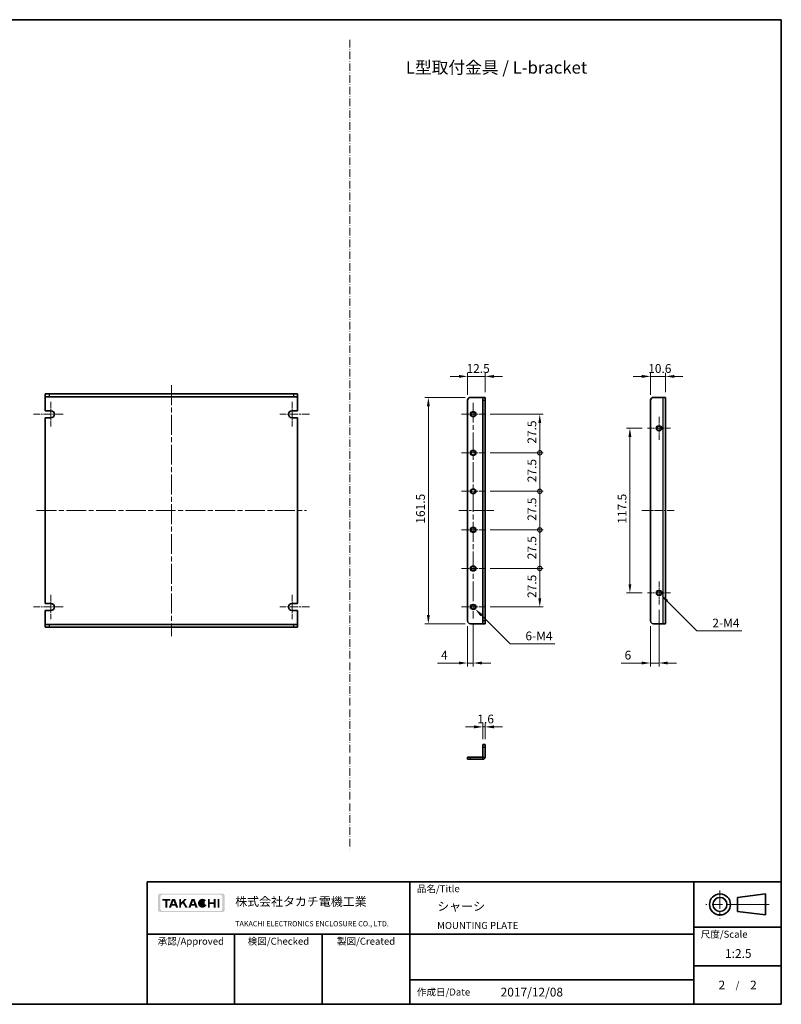
# Model space of a CAD drawing. Units: millimetres. Extents: x 0 to 1965, y 0 to 702.
# Drawn here: x 1422 to 1965, y 0 to 702 of the extents above; entities that cross this region are included whole.
import ezdxf
from ezdxf.enums import TextEntityAlignment as Align

# ---------------------------------------------------------------- set-up
doc = ezdxf.new("R2010")
doc.units = ezdxf.units.MM
doc.header["$LTSCALE"] = 2.5
doc.linetypes.add('CHAIN', pattern=[0.3543, 0.2362, -0.0295, 0.0591, -0.0295])
doc.linetypes.add('DASH_DOT', pattern=[0.37, 0.24, -0.06, 0.01, -0.06])
doc.layers.get('Defpoints').update_dxf_attribs({"lineweight": 25})
for name, color, linetype, lineweight in [('Border (ISO)', 7, 'Continuous', 35), ('Dimension (ISO)', 7, 'Continuous', 18), ('Sketch Geometry (ISO)', 7, 'Continuous', 18), ('Symbol (ISO)', 7, 'Continuous', 18), ('Title (ISO)', 7, 'Continuous', 35), ('Visible (ISO)', 7, 'Continuous', 35), ('Visible Narrow (ISO)', 7, 'Continuous', 25)]:
    doc.layers.add(name, color=color, linetype=linetype, lineweight=lineweight)
for name, color, linetype, lineweight, true_color in [('Center Mark (ISO)', 7, 'Continuous', 18, 0x80ffff), ('Centerline (ISO)', 7, 'Continuous', 18, 0x80ffff), ('Hatch (ISO)', 1, 'Continuous', 18, 0xff0000)]:
    doc.layers.add(name, color=color, linetype=linetype, lineweight=lineweight, true_color=true_color)
doc.styles.add('Note Text (TK)', font='txt')
doc.styles.add('文字スタイル67', font='arial.ttf')
doc.dimstyles.new('Default - Method 1b (TK)', dxfattribs={"dimscale": 2.5, "dimtxt": 2.5, "dimasz": 2.5, "dimexe": 1, "dimexo": 1.5, "dimgap": 1, "dimtad": 1, "dimtoh": 1, "dimrnd": 1e-08, "dimdsep": 46, "dimtxsty": 'Note Text (TK)', "dimcen": 0.09, "dimdle": 5, "dimclrd": 100, "dimclre": 100, "dimclrt": 7, "dimadec": 1, "dimazin": 1, "dimtfac": 1, "dimtmove": 0, "dimatfit": 3, "dimfxl": 0, "dimtolj": 1, "dimlwd": -1, "dimlwe": -1, "dimarcsym": 0})

# ---------------------------------------------------------------- blocks, each defined once
blk = doc.blocks.new('図面枠 tk図枠')
at = {"layer": 'Border (ISO)'}
for p, q in [((14.5, 289), (405.5, 289)), ((405.5, 289), (405.5, 8)), ((14.5, 8), (405.5, 8))]:
    blk.add_line(p, q, dxfattribs=at)
blk = doc.blocks.new('表題欄 tk表題欄')
at = {"layer": 'Hatch (ISO)'}
h = blk.add_hatch(color=256, dxfattribs=at)
edge = h.paths.add_edge_path(flags=0)
edge.add_arc((95.58, 236.3), 0.596, 270, 360)
edge.add_line((96.17, 236.3), (96.17, 239.71))
edge.add_arc((95.58, 239.71), 0.596, 0, 90)
edge.add_line((95.58, 240.31), (79.14, 240.31))
edge.add_arc((79.14, 239.71), 0.596, 90, 180)
edge.add_line((78.54, 239.71), (78.54, 236.3))
edge.add_arc((79.14, 236.3), 0.596, 180, 270)
edge.add_line((79.14, 235.7), (95.58, 235.7))
edge = h.paths.add_edge_path()
edge.add_line((77.84, 239.96), (77.84, 236.05))
edge.add_arc((78.54, 236.05), 0.702, 180, 270)
edge.add_line((78.54, 235.35), (96.17, 235.35))
edge.add_arc((96.17, 236.05), 0.702, 270, 360)
edge.add_line((96.87, 236.05), (96.87, 239.96))
edge.add_arc((96.17, 239.96), 0.702, 0, 90)
edge.add_line((96.17, 240.66), (78.54, 240.66))
edge.add_arc((78.54, 239.96), 0.702, 90, 180)
for points in [[(79.07, 239.15), (79.07, 238.66), (79.92, 238.66), (79.92, 236.66), (80.51, 236.66), (80.51, 238.66), (81.36, 238.66), (81.36, 239.15)], [(85.68, 236.66), (84.94, 237.89), (84.42, 237.32), (84.42, 236.66), (83.9, 236.66), (83.9, 239.15), (84.42, 239.15), (84.42, 238.1), (85.39, 239.15), (86.11, 239.15), (85.32, 238.3), (86.3, 236.66)], [(92.09, 239.15), (92.09, 236.66), (92.61, 236.66), (92.61, 237.66), (93.77, 237.66), (93.77, 236.66), (94.29, 236.66), (94.29, 239.15), (93.77, 239.15), (93.77, 238.15), (92.61, 238.15), (92.61, 239.15)], [(94.84, 239.15), (94.84, 236.66), (95.36, 236.66), (95.36, 239.15)]]:
    blk.add_hatch(color=256, dxfattribs=at).paths.add_polyline_path(points)
h = blk.add_hatch(color=256, dxfattribs=at)
h.paths.add_polyline_path([(82.59, 237.71), (81.95, 237.71), (82.27, 238.58)], flags=0)
h.paths.add_polyline_path([(82.78, 237.2), (81.76, 237.2), (81.57, 236.66), (80.95, 236.66), (81.86, 239.15), (82.68, 239.15), (83.59, 236.66), (82.98, 236.66)])
h = blk.add_hatch(color=256, dxfattribs=at)
h.paths.add_polyline_path([(87.53, 237.71), (88.16, 237.71), (87.85, 238.58)], flags=0)
h.paths.add_polyline_path([(87.14, 236.66), (87.34, 237.2), (88.35, 237.2), (88.55, 236.66), (89.17, 236.66), (88.25, 239.15), (87.44, 239.15), (86.52, 236.66)])
h = blk.add_hatch(color=256, dxfattribs=at)
edge = h.paths.add_edge_path()
edge.add_arc((90.52, 237.9), 1.27, 38.5505, 336.582)
edge.add_line((91.69, 237.4), (91.17, 237.62))
edge.add_ellipse((90.52, 237.9), major_axis=(0, -0.8), ratio=0.867347, start_angle=124.651, end_angle=429.4109, ccw=False)
edge.add_line((91.09, 238.36), (91.52, 238.7))
at = {"layer": 'Title (ISO)'}
for p, q in [((74.71, 244.05), (255.71, 244.05)), ((74.71, 209.05), (74.71, 244.05)), ((149.71, 244.05), (149.71, 209.05)), ((230.71, 244.05), (230.71, 209.05)), ((255.71, 244.05), (255.71, 209.05)), ((243.21, 239.55), (251.21, 240.55)), ((243.21, 239.55), (243.21, 235.55)), ((251.21, 234.55), (251.21, 240.55)), ((243.21, 235.55), (251.21, 234.55)), ((230.71, 231.05), (255.71, 231.05)), ((74.71, 229.05), (230.71, 229.05)), ((99.71, 229.05), (99.71, 209.05)), ((124.71, 229.05), (124.71, 209.05)), ((230.71, 220.05), (255.71, 220.05)), ((149.71, 216.05), (230.71, 216.05)), ((255.71, 209.05), (74.71, 209.05))]:
    blk.add_line(p, q, dxfattribs=at)
at = {"layer": 'Title (ISO)', "color": 4, "linetype": 'CHAIN', "lineweight": 18, "ltscale": 8.88956, "true_color": 0x00ffff}
blk.add_line((238.21, 241.55), (238.21, 233.55), dxfattribs=at)
at = {"layer": 'Title (ISO)', "color": 4, "linetype": 'CHAIN', "lineweight": 18, "ltscale": 20.001633, "true_color": 0x00ffff}
blk.add_line((252.21, 237.55), (234.21, 237.55), dxfattribs=at)
at = {"layer": 'Title (ISO)'}
for radius in [3, 2]:
    blk.add_circle((238.21, 237.55), radius, dxfattribs=at)
at = {"layer": 'Title (ISO)', "color": 1, "true_color": 0xff0000, "char_height": 2, "line_spacing_factor": 1.5, "style": 'Note Text (TK)'}
for s, insert, attachment_point in [('\\fＭＳ Ｐゴシック|b0|i0;\\H2.0000;品名/Title', (151.71, 242.05), 4), ('\\fＭＳ Ｐゴシック|b0|i0;\\H2.0000;承認/Approved', (87.21, 227.05), 5), ('\\fＭＳ Ｐゴシック|b0|i0;\\H2.0000;検図/Checked', (112.21, 227.05), 5), ('\\fＭＳ Ｐゴシック|b0|i0;\\H2.0000;製図/Created', (137.21, 227.05), 5), ('\\fＭＳ Ｐゴシック|b0|i0;\\H2.0000;尺度/Scale', (232.71, 229.05), 4), ('\\fＭＳ Ｐゴシック|b0|i0;\\H2.0000;作成日/Date', (151.71, 212.55), 4)]:
    blk.add_mtext(s, dxfattribs=dict(at, insert=insert, attachment_point=attachment_point))
at = {"layer": 'Title (ISO)', "color": 7, "line_spacing_factor": 1.5, "style": 'Note Text (TK)'}
for s, insert, char_height, attachment_point in [('株式会社タカチ電機工業', (99.87, 238.05), 2.5, 4), ('\\fArial|b0|i0;\\H1.4986;TAKACHI ELECTRONICS ENCLOSURE CO., LTD.', (99.87, 232.05), 1.4986, 4), ('\\fＭＳ Ｐゴシック|b0|i0;\\H2.0000;/', (243.21, 214.55), 2, 5)]:
    blk.add_mtext(s, dxfattribs=dict(at, insert=insert, char_height=char_height, attachment_point=attachment_point))
at = {"layer": 'Title (ISO)', "color": 7}
for tag, p, height, style in [('<品名>_001', (157.54, 235.78), 2.5, 'Note Text (TK)'), ('<Title>_001', (157.5, 230.55), 2, '文字スタイル67'), ('作成日_001', (175.61, 211.28), 2.5, 'Note Text (TK)'), ('<ページ_No.>_001', (237.95, 213.3), 2.5, 'Note Text (TK)'), ('<総ページ数>_001', (246.8, 213.3), 2.5, 'Note Text (TK)')]:
    blk.add_attdef(tag, p, '', height=height, dxfattribs=dict(at, style=style))
at = {"layer": 'Title (ISO)', "color": 7, "style": 'Note Text (TK)'}
for tag, p in [('<尺度>', (243.21, 223.55)), ('<承認>', (87.21, 217.05))]:
    blk.add_attdef(tag, text='', height=2.5, dxfattribs=at).set_placement(p, align=Align.MIDDLE_CENTER)
blk = doc.blocks.new('*D76')
at = {"layer": 'Defpoints', "color": 0, "transparency": 16777216}
for p in [(1753.7, 448), (1741.2, 431), (1753.7, 433)]:
    blk.add_point(p, dxfattribs=at)
at = {"layer": 'Dimension (ISO)', "color": 100, "transparency": 16777216}
for p, q in [((1741.2, 434.75), (1741.2, 450.5)), ((1753.7, 436.75), (1753.7, 450.5)), ((1734.95, 448), (1728.7, 448)), ((1741.2, 448), (1753.7, 448)), ((1759.95, 448), (1766.2, 448))]:
    blk.add_line(p, q, dxfattribs=at)
for points in [[(1734.95, 449.04), (1734.95, 446.96), (1741.2, 448)], [(1759.95, 449.04), (1759.95, 446.96), (1753.7, 448)]]:
    blk.add_solid(points, dxfattribs=at)
at = {"layer": 'Dimension (ISO)', "color": 7, "transparency": 16777216, "insert": (1740.42, 453.62), "char_height": 6.25, "attachment_point": 4, "style": 'Note Text (TK)'}
blk.add_mtext('\\A1;12.5', dxfattribs=at)
blk = doc.blocks.new('*D77')
at = {"layer": 'Defpoints', "color": 0, "transparency": 16777216}
for p in [(1743.2, 433), (1713.2, 271.5), (1743.2, 271.5)]:
    blk.add_point(p, dxfattribs=at)
at = {"layer": 'Dimension (ISO)', "color": 100, "transparency": 16777216}
for p, q in [((1739.45, 433), (1710.7, 433)), ((1713.2, 426.75), (1713.2, 277.75)), ((1739.45, 271.5), (1710.7, 271.5))]:
    blk.add_line(p, q, dxfattribs=at)
for points in [[(1712.16, 426.75), (1714.24, 426.75), (1713.2, 433)], [(1712.16, 277.75), (1714.24, 277.75), (1713.2, 271.5)]]:
    blk.add_solid(points, dxfattribs=at)
at = {"layer": 'Dimension (ISO)', "color": 7, "transparency": 16777216, "insert": (1707.58, 342.94), "char_height": 6.25, "attachment_point": 4, "rotation": 90, "style": 'Note Text (TK)'}
blk.add_mtext('\\A1;161.5', dxfattribs=at)
blk = doc.blocks.new('*D53')
at = {"layer": 'Defpoints', "color": 0, "transparency": 16777216}
for p in [(1745.2, 275.25), (1741.2, 273.5), (1741.2, 243.5)]:
    blk.add_point(p, dxfattribs=at)
at = {"layer": 'Dimension (ISO)', "color": 100, "transparency": 16777216}
for p, q in [((1741.2, 269.75), (1741.2, 241)), ((1745.2, 271.5), (1745.2, 241)), ((1734.95, 243.5), (1719.76, 243.5)), ((1745.2, 243.5), (1741.2, 243.5)), ((1751.45, 243.5), (1757.7, 243.5))]:
    blk.add_line(p, q, dxfattribs=at)
for points in [[(1734.95, 244.54), (1734.95, 242.46), (1741.2, 243.5)], [(1751.45, 244.54), (1751.45, 242.46), (1745.2, 243.5)]]:
    blk.add_solid(points, dxfattribs=at)
at = {"layer": 'Dimension (ISO)', "color": 7, "transparency": 16777216, "insert": (1722.26, 249.12), "char_height": 6.25, "attachment_point": 4, "style": 'Note Text (TK)'}
blk.add_mtext('\\A1;4', dxfattribs=at)
blk = doc.blocks.new('*D54')
at = {"layer": 'Defpoints', "color": 0, "transparency": 16777216}
for p in [(1752.1, 197.93), (1752.1, 185.43), (1753.7, 185.43)]:
    blk.add_point(p, dxfattribs=at)
at = {"layer": 'Dimension (ISO)', "color": 100, "transparency": 16777216}
for p, q in [((1745.85, 197.93), (1739.6, 197.93)), ((1752.1, 189.18), (1752.1, 200.43)), ((1753.7, 197.93), (1752.1, 197.93)), ((1753.7, 189.18), (1753.7, 200.43)), ((1759.95, 197.93), (1766.2, 197.93))]:
    blk.add_line(p, q, dxfattribs=at)
for points in [[(1745.85, 198.97), (1745.85, 196.89), (1752.1, 197.93)], [(1759.95, 198.97), (1759.95, 196.89), (1753.7, 197.93)]]:
    blk.add_solid(points, dxfattribs=at)
at = {"layer": 'Dimension (ISO)', "color": 7, "transparency": 16777216, "insert": (1748.16, 203.55), "char_height": 6.25, "attachment_point": 4, "style": 'Note Text (TK)'}
blk.add_mtext('\\A1;1.6', dxfattribs=at)
blk = doc.blocks.new('*D55')
at = {"layer": 'Defpoints', "color": 0, "transparency": 16777216}
for p in [(1743.79, 284.91), (1746.62, 282.08)]:
    blk.add_point(p, dxfattribs=at)
at = {"layer": 'Dimension (ISO)', "color": 100, "transparency": 16777216}
for p, q in [((1744.98, 283.5), (1745.43, 283.5)), ((1745.2, 283.27), (1745.2, 283.72)), ((1771.5, 257.2), (1751.04, 277.66)), ((1803.42, 257.2), (1771.5, 257.2))]:
    blk.add_line(p, q, dxfattribs=at)
blk.add_solid([(1751.77, 278.4), (1750.3, 276.93), (1746.62, 282.08)], dxfattribs=at)
at = {"layer": 'Dimension (ISO)', "color": 7, "transparency": 16777216, "insert": (1780.55, 262.83), "char_height": 6.25, "attachment_point": 4, "style": 'Note Text (TK)'}
blk.add_mtext('\\A1; \\fＭＳ Ｐゴシック|b0|i0;\\H6.2500;6-M4', dxfattribs=at)
blk = doc.blocks.new('*D56')
at = {"layer": 'Defpoints', "color": 0, "transparency": 16777216}
for p in [(1882.35, 448), (1871.75, 431), (1882.35, 433)]:
    blk.add_point(p, dxfattribs=at)
at = {"layer": 'Dimension (ISO)', "color": 100, "transparency": 16777216}
for p, q in [((1871.75, 434.75), (1871.75, 450.5)), ((1882.35, 436.75), (1882.35, 450.5)), ((1865.5, 448), (1859.25, 448)), ((1871.75, 448), (1882.35, 448)), ((1888.6, 448), (1894.85, 448))]:
    blk.add_line(p, q, dxfattribs=at)
for points in [[(1865.5, 449.04), (1865.5, 446.96), (1871.75, 448)], [(1888.6, 449.04), (1888.6, 446.96), (1882.35, 448)]]:
    blk.add_solid(points, dxfattribs=at)
at = {"layer": 'Dimension (ISO)', "color": 7, "transparency": 16777216, "insert": (1870.04, 453.62), "char_height": 6.25, "attachment_point": 4, "style": 'Note Text (TK)'}
blk.add_mtext('\\A1;10.6', dxfattribs=at)
blk = doc.blocks.new('*D57')
at = {"layer": 'Defpoints', "color": 0, "transparency": 16777216}
for p in [(1869.5, 411), (1857, 293.5), (1869.5, 293.5)]:
    blk.add_point(p, dxfattribs=at)
at = {"layer": 'Dimension (ISO)', "color": 100, "transparency": 16777216}
for p, q in [((1865.75, 411), (1854.5, 411)), ((1857, 404.75), (1857, 299.75)), ((1865.75, 293.5), (1854.5, 293.5))]:
    blk.add_line(p, q, dxfattribs=at)
for points in [[(1855.96, 404.75), (1858.04, 404.75), (1857, 411)], [(1855.96, 299.75), (1858.04, 299.75), (1857, 293.5)]]:
    blk.add_solid(points, dxfattribs=at)
at = {"layer": 'Dimension (ISO)', "color": 7, "transparency": 16777216, "insert": (1851.38, 342.94), "char_height": 6.25, "attachment_point": 4, "rotation": 90, "style": 'Note Text (TK)'}
blk.add_mtext('\\A1;117.5', dxfattribs=at)
blk = doc.blocks.new('*D58')
at = {"layer": 'Defpoints', "color": 0, "transparency": 16777216}
for p in [(1877.75, 285.25), (1871.75, 273.5), (1871.75, 243.5)]:
    blk.add_point(p, dxfattribs=at)
at = {"layer": 'Dimension (ISO)', "color": 100, "transparency": 16777216}
for p, q in [((1877.75, 281.5), (1877.75, 241)), ((1871.75, 269.75), (1871.75, 241)), ((1865.5, 243.5), (1850.7, 243.5)), ((1877.75, 243.5), (1871.75, 243.5)), ((1884, 243.5), (1890.25, 243.5))]:
    blk.add_line(p, q, dxfattribs=at)
for points in [[(1865.5, 244.54), (1865.5, 242.46), (1871.75, 243.5)], [(1884, 244.54), (1884, 242.46), (1877.75, 243.5)]]:
    blk.add_solid(points, dxfattribs=at)
at = {"layer": 'Dimension (ISO)', "color": 7, "transparency": 16777216, "insert": (1853.2, 249.12), "char_height": 6.25, "attachment_point": 4, "style": 'Note Text (TK)'}
blk.add_mtext('\\A1;6', dxfattribs=at)
blk = doc.blocks.new('*D59')
at = {"layer": 'Defpoints', "color": 0, "transparency": 16777216}
for p in [(1876.34, 294.91), (1879.16, 292.08)]:
    blk.add_point(p, dxfattribs=at)
at = {"layer": 'Dimension (ISO)', "color": 100, "transparency": 16777216}
for p, q in [((1877.53, 293.5), (1877.98, 293.5)), ((1877.75, 293.27), (1877.75, 293.72)), ((1904.84, 266.4), (1883.58, 287.66)), ((1936.77, 266.4), (1904.84, 266.4))]:
    blk.add_line(p, q, dxfattribs=at)
blk.add_solid([(1884.32, 288.4), (1882.85, 286.93), (1879.16, 292.08)], dxfattribs=at)
at = {"layer": 'Dimension (ISO)', "color": 7, "transparency": 16777216, "insert": (1913.9, 272.03), "char_height": 6.25, "attachment_point": 4, "style": 'Note Text (TK)'}
blk.add_mtext('\\A1; \\fＭＳ Ｐゴシック|b0|i0;\\H6.2500;2-M4', dxfattribs=at)
blk = doc.blocks.new('_DotSmall')
at = {"color": 0, "linetype": 'ByBlock', "const_width": 0.5}
blk.add_lwpolyline([(-0.0625, 0, 1), (0.0625, 0, 1)], format="xyb", close=True, dxfattribs=at)
blk = doc.blocks.new('*D63')
at = {"layer": 'Defpoints', "color": 0, "transparency": 16777216}
for p in [(1753.45, 311), (1792.7, 311), (1753.45, 283.5)]:
    blk.add_point(p, dxfattribs=at)
at = {"layer": 'Dimension (ISO)', "color": 100, "transparency": 16777216}
for p, q in [((1757.2, 311), (1795.2, 311)), ((1792.7, 289.75), (1792.7, 311)), ((1757.2, 283.5), (1795.2, 283.5))]:
    blk.add_line(p, q, dxfattribs=at)
blk.add_solid([(1791.66, 289.75), (1793.74, 289.75), (1792.7, 283.5)], dxfattribs=at)
at = {"layer": 'Dimension (ISO)', "color": 100, "transparency": 16777216, "xscale": 6.25, "yscale": 6.25, "zscale": 6.25, "rotation": 90}
blk.add_blockref('_DotSmall', (1792.7, 311), dxfattribs=at)
at = {"layer": 'Dimension (ISO)', "color": 7, "transparency": 16777216, "insert": (1787.08, 289.94), "char_height": 6.25, "attachment_point": 4, "rotation": 90, "style": 'Note Text (TK)'}
blk.add_mtext('\\A1;27.5', dxfattribs=at)
blk = doc.blocks.new('*D64')
at = {"layer": 'Defpoints', "color": 0, "transparency": 16777216}
for p in [(1753.45, 421), (1792.7, 421), (1753.45, 393.5)]:
    blk.add_point(p, dxfattribs=at)
at = {"layer": 'Dimension (ISO)', "color": 100, "transparency": 16777216}
for p, q in [((1757.2, 421), (1795.2, 421)), ((1792.7, 393.5), (1792.7, 414.75)), ((1757.2, 393.5), (1795.2, 393.5))]:
    blk.add_line(p, q, dxfattribs=at)
blk.add_solid([(1791.66, 414.75), (1793.74, 414.75), (1792.7, 421)], dxfattribs=at)
at = {"layer": 'Dimension (ISO)', "color": 100, "transparency": 16777216, "xscale": 6.25, "yscale": 6.25, "zscale": 6.25, "rotation": 270}
blk.add_blockref('_DotSmall', (1792.7, 393.5), dxfattribs=at)
at = {"layer": 'Dimension (ISO)', "color": 7, "transparency": 16777216, "insert": (1787.08, 399.99), "char_height": 6.25, "attachment_point": 4, "rotation": 90, "style": 'Note Text (TK)'}
blk.add_mtext('\\A1;27.5', dxfattribs=at)
blk = doc.blocks.new('*D65')
at = {"layer": 'Defpoints', "color": 0, "transparency": 16777216}
for p in [(1753.45, 393.5), (1792.7, 393.5), (1753.45, 366)]:
    blk.add_point(p, dxfattribs=at)
at = {"layer": 'Dimension (ISO)', "color": 100, "transparency": 16777216}
for p, q in [((1757.2, 393.5), (1795.2, 393.5)), ((1792.7, 366), (1792.7, 393.5)), ((1757.2, 366), (1795.2, 366))]:
    blk.add_line(p, q, dxfattribs=at)
at = {"layer": 'Dimension (ISO)', "color": 100, "transparency": 16777216, "xscale": 6.25, "yscale": 6.25, "zscale": 6.25}
for p, rotation in [((1792.7, 393.5), 90), ((1792.7, 366), 270)]:
    blk.add_blockref('_DotSmall', p, dxfattribs=dict(at, rotation=rotation))
at = {"layer": 'Dimension (ISO)', "color": 7, "transparency": 16777216, "insert": (1787.08, 372.49), "char_height": 6.25, "attachment_point": 4, "rotation": 90, "style": 'Note Text (TK)'}
blk.add_mtext('\\A1;27.5', dxfattribs=at)
blk = doc.blocks.new('*D66')
at = {"layer": 'Defpoints', "color": 0, "transparency": 16777216}
for p in [(1753.45, 366), (1792.7, 366), (1753.45, 338.5)]:
    blk.add_point(p, dxfattribs=at)
at = {"layer": 'Dimension (ISO)', "color": 100, "transparency": 16777216}
for p, q in [((1757.2, 366), (1795.2, 366)), ((1792.7, 338.5), (1792.7, 366)), ((1757.2, 338.5), (1795.2, 338.5))]:
    blk.add_line(p, q, dxfattribs=at)
at = {"layer": 'Dimension (ISO)', "color": 100, "transparency": 16777216, "xscale": 6.25, "yscale": 6.25, "zscale": 6.25}
for p, rotation in [((1792.7, 366), 90), ((1792.7, 338.5), 270)]:
    blk.add_blockref('_DotSmall', p, dxfattribs=dict(at, rotation=rotation))
at = {"layer": 'Dimension (ISO)', "color": 7, "transparency": 16777216, "insert": (1787.08, 344.99), "char_height": 6.25, "attachment_point": 4, "rotation": 90, "style": 'Note Text (TK)'}
blk.add_mtext('\\A1;27.5', dxfattribs=at)
blk = doc.blocks.new('*D67')
at = {"layer": 'Defpoints', "color": 0, "transparency": 16777216}
for p in [(1753.45, 338.5), (1792.7, 338.5), (1753.45, 311)]:
    blk.add_point(p, dxfattribs=at)
at = {"layer": 'Dimension (ISO)', "color": 100, "transparency": 16777216}
for p, q in [((1757.2, 338.5), (1795.2, 338.5)), ((1792.7, 311), (1792.7, 338.5)), ((1757.2, 311), (1795.2, 311))]:
    blk.add_line(p, q, dxfattribs=at)
at = {"layer": 'Dimension (ISO)', "color": 100, "transparency": 16777216, "xscale": 6.25, "yscale": 6.25, "zscale": 6.25}
for p, rotation in [((1792.7, 338.5), 90), ((1792.7, 311), 270)]:
    blk.add_blockref('_DotSmall', p, dxfattribs=dict(at, rotation=rotation))
at = {"layer": 'Dimension (ISO)', "color": 7, "transparency": 16777216, "insert": (1787.08, 317.49), "char_height": 6.25, "attachment_point": 4, "rotation": 90, "style": 'Note Text (TK)'}
blk.add_mtext('\\A1;27.5', dxfattribs=at)

msp = doc.modelspace()

# ---------------------------------------------------------------- linework, layer by layer
at = {"layer": 'Center Mark (ISO)', "linetype": 'CHAIN', "ltscale": 7.778352}
for p, q in [((1443.9401, 429.7472), (1443.9401, 412.2472)), ((1615.9401, 429.7472), (1615.9401, 412.2472)), ((1443.9401, 292.2472), (1443.9401, 274.7472)), ((1615.9401, 292.2472), (1615.9401, 274.7472))]:
    msp.add_line(p, q, dxfattribs=at)
at = {"layer": 'Center Mark (ISO)', "linetype": 'CHAIN', "ltscale": 9.445163}
for p, q in [((1452.6901, 420.9972), (1431.4401, 420.9972)), ((1628.4401, 420.9972), (1607.1901, 420.9972)), ((1452.6901, 283.4972), (1431.4401, 283.4972)), ((1628.4401, 283.4972), (1607.1901, 283.4972))]:
    msp.add_line(p, q, dxfattribs=at)
at = {"layer": 'Center Mark (ISO)', "linetype": 'CHAIN', "ltscale": 7.333869}
for p, q in [((1753.4524, 420.9972), (1736.9524, 420.9972)), ((1877.75, 419.2472), (1877.75, 402.7472)), ((1886, 410.9972), (1869.5, 410.9972)), ((1753.4524, 393.4972), (1736.9524, 393.4972)), ((1753.4524, 365.9972), (1736.9524, 365.9972)), ((1753.4524, 338.4972), (1736.9524, 338.4972)), ((1753.4524, 310.9972), (1736.9524, 310.9972)), ((1877.75, 301.7472), (1877.75, 285.2472)), ((1886, 293.4972), (1869.5, 293.4972)), ((1753.4524, 283.4972), (1736.9524, 283.4972))]:
    msp.add_line(p, q, dxfattribs=at)
at = {"layer": 'Centerline (ISO)', "linetype": 'CHAIN', "ltscale": 23.990969}
for p, q in [((1529.9401, 441.7472), (1529.9401, 262.7472)), ((1745.2024, 429.2472), (1745.2024, 275.2472)), ((1433.6901, 352.2472), (1626.1901, 352.2472))]:
    msp.add_line(p, q, dxfattribs=at)
at = {"layer": 'Centerline (ISO)', "linetype": 'CHAIN', "ltscale": 11.111974}
msp.add_line((1734.9524, 352.2472), (1759.9524, 352.2472), dxfattribs=at)
at = {"layer": 'Centerline (ISO)', "linetype": 'CHAIN', "ltscale": 10.267456}
msp.add_line((1865.5, 352.2472), (1888.6, 352.2472), dxfattribs=at)
at = {"layer": 'Sketch Geometry (ISO)', "color": 4, "linetype": 'DASH_DOT', "lineweight": 18, "ltscale": 9.062488, "true_color": 0x00ffff}
msp.add_line((1657.2033, 688.11), (1657.2033, 109.6967), dxfattribs=at)
at = {"layer": 'Visible (ISO)'}
for p, q in [((1439.9401, 435.4972), (1442.9401, 435.4972)), ((1439.9401, 435.4972), (1439.9401, 433.4972)), ((1442.9401, 433.4972), (1439.9401, 433.4972)), ((1439.9401, 433.4972), (1439.9401, 433.4962)), ((1439.9401, 433.4962), (1439.9401, 423.4972)), ((1616.9401, 435.4972), (1442.9401, 435.4972)), ((1616.9401, 433.4972), (1442.9401, 433.4972)), ((1616.9401, 435.4972), (1619.9401, 435.4972)), ((1619.9401, 433.4972), (1616.9401, 433.4972)), ((1619.9401, 433.4972), (1619.9401, 435.4972)), ((1619.9401, 433.4972), (1619.9401, 433.4962)), ((1619.9401, 423.4972), (1619.9401, 433.4962)), ((1741.2024, 430.9972), (1741.2024, 273.4972)), ((1743.2024, 432.9972), (1752.1014, 432.9972)), ((1752.1014, 432.9972), (1752.1024, 432.9972)), ((1753.7024, 432.9972), (1752.1024, 432.9972)), ((1752.1024, 430.9972), (1752.1024, 432.9972)), ((1752.1024, 273.4972), (1752.1024, 430.9972)), ((1753.7024, 432.9972), (1753.7024, 430.9972)), ((1753.7024, 273.4972), (1753.7024, 430.9972)), ((1871.75, 273.4972), (1871.75, 430.9972)), ((1873.75, 432.9972), (1880.749, 432.9972)), ((1882.35, 432.9972), (1880.749, 432.9972)), ((1882.35, 432.9972), (1882.35, 271.4972)), ((1439.9401, 423.4972), (1443.9401, 423.4972)), ((1615.9401, 423.4972), (1619.9401, 423.4972)), ((1443.9401, 418.4972), (1439.9401, 418.4972)), ((1439.9401, 418.4972), (1439.9401, 285.9972)), ((1619.9401, 418.4972), (1615.9401, 418.4972)), ((1619.9401, 285.9972), (1619.9401, 418.4972)), ((1439.9401, 285.9972), (1443.9401, 285.9972)), ((1615.9401, 285.9972), (1619.9401, 285.9972)), ((1443.9401, 280.9972), (1439.9401, 280.9972)), ((1439.9401, 280.9972), (1439.9401, 270.9982)), ((1619.9401, 280.9972), (1615.9401, 280.9972)), ((1619.9401, 270.9982), (1619.9401, 280.9972)), ((1439.9401, 270.9972), (1439.9401, 270.9982)), ((1439.9401, 270.9972), (1442.9401, 270.9972)), ((1439.9401, 270.9972), (1439.9401, 268.9972)), ((1442.9401, 268.9972), (1439.9401, 268.9972)), ((1442.9401, 270.9972), (1616.9401, 270.9972)), ((1442.9401, 268.9972), (1616.9401, 268.9972)), ((1616.9401, 270.9972), (1619.9401, 270.9972)), ((1619.9401, 268.9972), (1616.9401, 268.9972)), ((1619.9401, 270.9972), (1619.9401, 270.9982)), ((1619.9401, 268.9972), (1619.9401, 270.9972)), ((1743.2024, 271.4972), (1752.1014, 271.4972)), ((1752.1014, 271.4972), (1752.1024, 271.4972)), ((1752.1024, 271.4972), (1752.1024, 273.4972)), ((1752.1024, 271.4972), (1753.7024, 271.4972)), ((1753.7024, 273.4972), (1753.7024, 271.4972)), ((1880.749, 271.4972), (1873.75, 271.4972)), ((1880.749, 271.4972), (1882.35, 271.4972)), ((1753.7024, 185.4288), (1752.1024, 185.4288)), ((1752.1024, 183.4288), (1752.1024, 185.4288)), ((1752.1024, 176.4298), (1752.1024, 183.4288)), ((1753.7024, 185.4288), (1753.7024, 183.4288)), ((1753.7024, 176.4298), (1753.7024, 183.4288)), ((1741.2024, 176.4288), (1743.2024, 176.4288)), ((1741.2024, 176.4288), (1741.2024, 174.8288)), ((1743.2024, 176.4288), (1752.1014, 176.4288)), ((1743.2024, 174.8288), (1741.2024, 174.8288)), ((1743.2024, 174.8288), (1752.1014, 174.8288))]:
    msp.add_line(p, q, dxfattribs=at)
for centre in [(1745.2024, 420.9972), (1877.75, 410.9972), (1745.2024, 393.4972), (1745.2024, 365.9972), (1745.2024, 338.4972), (1745.2024, 310.9972), (1877.75, 293.4972), (1745.2024, 283.4972)]:
    msp.add_circle(centre, 1.621, dxfattribs=at)
for centre, radius, start, end in [((1743.2024, 430.9972), 2, 90, 180), ((1873.75, 430.9972), 2, 90, 180), ((1443.9401, 420.9972), 2.5, 270, 90), ((1615.9401, 420.9972), 2.5, 90, 270), ((1443.9401, 283.4972), 2.5, 270, 90), ((1615.9401, 283.4972), 2.5, 90, 270), ((1743.2024, 273.4972), 2, 180, 270), ((1873.75, 273.4972), 2, 180, 270), ((1752.1014, 176.4298), 1.601, 270, 0), ((1752.1014, 176.4298), 0.001, 270, 0)]:
    msp.add_arc(centre, radius, start, end, dxfattribs=at)
at = {"layer": 'Visible Narrow (ISO)'}
for p, q in [((1619.9401, 433.4962), (1439.9401, 433.4962)), ((1442.9401, 433.4972), (1442.9401, 435.4972)), ((1616.9401, 435.4972), (1616.9401, 433.4972)), ((1752.1014, 271.4972), (1752.1014, 432.9972)), ((1752.1024, 430.9972), (1753.7024, 430.9972)), ((1880.749, 271.4972), (1880.749, 432.9972)), ((1439.9401, 270.9982), (1619.9401, 270.9982)), ((1442.9401, 268.9972), (1442.9401, 270.9972)), ((1616.9401, 270.9972), (1616.9401, 268.9972)), ((1753.7024, 273.4972), (1752.1024, 273.4972)), ((1752.1024, 183.4288), (1753.7024, 183.4288)), ((1743.2024, 174.8288), (1743.2024, 176.4288)), ((1752.1014, 174.8288), (1752.1014, 176.4288)), ((1752.1024, 176.4298), (1753.7024, 176.4298))]:
    msp.add_line(p, q, dxfattribs=at)
for centre in [(1745.2024, 420.9972), (1877.75, 410.9972), (1745.2024, 393.4972), (1745.2024, 365.9972), (1745.2024, 338.4972), (1745.2024, 310.9972), (1877.75, 293.4972), (1745.2024, 283.4972)]:
    msp.add_circle(centre, 2, dxfattribs=at)

# ---------------------------------------------------------------- block references
at = {"xscale": 2.5, "yscale": 2.5, "zscale": 2.5}
msp.add_blockref('図面枠 tk図枠', (951.25, -20), dxfattribs=at)
ref = msp.add_blockref('表題欄 tk表題欄', (1325.7279, -522.6318), dxfattribs=dict(xscale=2.5, yscale=2.5, zscale=2.5))
ref.add_attrib('<品名>_001', 'シャーシ', (1719.5739, 66.8217), dxfattribs={"layer": 'Title (ISO)', "color": 7, "height": 6.25, "style": 'Note Text (TK)'})
ref.add_attrib('<尺度>_001', '1:2.5', (1924.8366, 33.125), dxfattribs={"layer": 'Title (ISO)', "color": 7, "height": 6.25, "style": 'Note Text (TK)'})
ref.add_attrib('作成日_001', '2017/12/08', (1764.755, 5.5717), dxfattribs={"layer": 'Title (ISO)', "color": 7, "height": 6.25, "style": 'Note Text (TK)'})
ref.add_attrib('<Title>_001', 'MOUNTING PLATE', (1719.4816, 53.7483), dxfattribs={"layer": 'Title (ISO)', "color": 7, "height": 5, "style": '文字スタイル67'})
ref.add_attrib('<ページ_No.>_001', '2', (1920.2273, 10.625), dxfattribs={"layer": 'Title (ISO)', "color": 7, "height": 6.25, "style": 'Note Text (TK)'})
ref.add_attrib('<総ページ数>_001', '2', (1942.7273, 10.625), dxfattribs={"layer": 'Title (ISO)', "color": 7, "height": 6.25, "style": 'Note Text (TK)'})

# ---------------------------------------------------------------- texts
at = {"layer": 'Symbol (ISO)', "color": 7, "insert": (1697.1474, 668.4004), "char_height": 8.75, "width": 141.739774, "attachment_point": 4, "line_spacing_factor": 1.5, "style": 'Note Text (TK)'}
msp.add_mtext('{\\fＭＳ Ｐゴシック|b0|i0;\\H8.7500;L型取付金具 / L-bracket}', dxfattribs=at)

# ---------------------------------------------------------------- dimensions: what is measured, and where the dimension line sits
at = {"layer": 'Dimension (ISO)', "color": 100, "true_color": 0x00ff3f}
for base, p1, p2, angle, override, picture, middle in [((1753.7024, 447.9972), (1741.2024, 430.9972), (1753.7024, 432.9972), 180, {"dimscale": 0, "dimtxt": 6.25, "dimasz": 6.25, "dimexe": 2.5, "dimexo": 3.75, "dimgap": 2.5, "dimtoh": 0, "dimdec": 2, "dimcen": 0.225, "dimtol": 0, "dimlim": 0, "dimtp": 0, "dimtm": 0, "dimtdec": 2, "dimtofl": 1, "dimatfit": 1}, '*D76', (1747.4524, 447.9972)), ((1713.2024, 271.4972), (1743.2024, 432.9972), (1743.2024, 271.4972), 270, {"dimscale": 0, "dimtxt": 6.25, "dimasz": 6.25, "dimexe": 2.5, "dimexo": 3.75, "dimgap": 2.5, "dimtoh": 0, "dimdec": 2, "dimcen": 0.225, "dimtol": 0, "dimlim": 0, "dimtp": 0, "dimtm": 0, "dimtdec": 2, "dimtofl": 0, "dimatfit": 1}, '*D77', (1713.2024, 352.2472)), ((1792.7024, 420.9972), (1753.4524, 393.4972), (1753.4524, 420.9972), 90, {"dimscale": 0, "dimtxt": 6.25, "dimasz": 6.25, "dimexe": 2.5, "dimexo": 3.75, "dimgap": 2.5, "dimtoh": 0, "dimdec": 2, "dimblk1": 'DotSmall', "dimsah": 1, "dimcen": 0.225, "dimdle": 0, "dimtol": 0, "dimlim": 0, "dimtp": 0, "dimtm": 0, "dimtdec": 2, "dimtofl": 0, "dimatfit": 1}, '*D64', (1792.7024, 407.2722)), ((1857, 293.4972), (1869.5, 410.9972), (1869.5, 293.4972), 90, {"dimscale": 0, "dimtxt": 6.25, "dimasz": 6.25, "dimexe": 2.5, "dimexo": 3.75, "dimgap": 2.5, "dimtoh": 0, "dimdec": 2, "dimcen": 0.225, "dimtol": 0, "dimlim": 0, "dimtp": 0, "dimtm": 0, "dimtdec": 2, "dimtofl": 0, "dimatfit": 1}, '*D57', (1857, 352.2472)), ((1792.7024, 393.4972), (1753.4524, 365.9972), (1753.4524, 393.4972), 90, {"dimscale": 0, "dimtxt": 6.25, "dimasz": 6.25, "dimexe": 2.5, "dimexo": 3.75, "dimgap": 2.5, "dimtoh": 0, "dimdec": 2, "dimblk1": 'DotSmall', "dimblk2": 'DotSmall', "dimsah": 1, "dimcen": 0.225, "dimdle": 0, "dimtol": 0, "dimlim": 0, "dimtp": 0, "dimtm": 0, "dimtdec": 2, "dimtofl": 0, "dimatfit": 1}, '*D65', (1792.7024, 379.7722)), ((1792.7024, 365.9972), (1753.4524, 338.4972), (1753.4524, 365.9972), 90, {"dimscale": 0, "dimtxt": 6.25, "dimasz": 6.25, "dimexe": 2.5, "dimexo": 3.75, "dimgap": 2.5, "dimtoh": 0, "dimdec": 2, "dimblk1": 'DotSmall', "dimblk2": 'DotSmall', "dimsah": 1, "dimcen": 0.225, "dimdle": 0, "dimtol": 0, "dimlim": 0, "dimtp": 0, "dimtm": 0, "dimtdec": 2, "dimtofl": 0, "dimatfit": 1}, '*D66', (1792.7024, 352.2722)), ((1792.7024, 338.4972), (1753.4524, 310.9972), (1753.4524, 338.4972), 90, {"dimscale": 0, "dimtxt": 6.25, "dimasz": 6.25, "dimexe": 2.5, "dimexo": 3.75, "dimgap": 2.5, "dimtoh": 0, "dimdec": 2, "dimblk1": 'DotSmall', "dimblk2": 'DotSmall', "dimsah": 1, "dimcen": 0.225, "dimdle": 0, "dimtol": 0, "dimlim": 0, "dimtp": 0, "dimtm": 0, "dimtdec": 2, "dimtofl": 0, "dimatfit": 1}, '*D67', (1792.7024, 324.7722)), ((1792.7024, 310.9972), (1753.4524, 283.4972), (1753.4524, 310.9972), 90, {"dimscale": 0, "dimtxt": 6.25, "dimasz": 6.25, "dimexe": 2.5, "dimexo": 3.75, "dimgap": 2.5, "dimtoh": 0, "dimdec": 2, "dimblk2": 'DotSmall', "dimsah": 1, "dimcen": 0.225, "dimdle": 0, "dimtol": 0, "dimlim": 0, "dimtp": 0, "dimtm": 0, "dimtdec": 2, "dimtofl": 0, "dimatfit": 1}, '*D63', (1792.7024, 297.2222)), ((1871.75, 243.4972), (1877.75, 285.2472), (1871.75, 273.4972), 180, {"dimscale": 0, "dimtxt": 6.25, "dimasz": 6.25, "dimexe": 2.5, "dimexo": 3.75, "dimgap": 2.5, "dimtoh": 0, "dimdec": 2, "dimcen": 0.225, "dimtol": 0, "dimlim": 0, "dimtp": 0, "dimtm": 0, "dimtdec": 2, "dimtofl": 1, "dimatfit": 1}, '*D58', (1854.9745, 243.4972)), ((1741.2024, 243.4972), (1745.2024, 275.2472), (1741.2024, 273.4972), 180, {"dimscale": 0, "dimtxt": 6.25, "dimasz": 6.25, "dimexe": 2.5, "dimexo": 3.75, "dimgap": 2.5, "dimtoh": 0, "dimdec": 2, "dimcen": 0.225, "dimtol": 0, "dimlim": 0, "dimtp": 0, "dimtm": 0, "dimtdec": 2, "dimtofl": 1, "dimatfit": 1}, '*D53', (1724.2316, 243.4972)), ((1752.1024, 197.9288), (1753.7024, 185.4288), (1752.1024, 185.4288), 180, {"dimscale": 0, "dimtxt": 6.25, "dimasz": 6.25, "dimexe": 2.5, "dimexo": 3.75, "dimgap": 2.5, "dimtoh": 0, "dimdec": 2, "dimcen": 0.225, "dimtol": 0, "dimlim": 0, "dimtp": 0, "dimtm": 0, "dimtdec": 2, "dimtofl": 1, "dimatfit": 1}, '*D54', (1752.9024, 197.9288))]:
    dim = msp.add_linear_dim(base=base, p1=p1, p2=p2, angle=angle, dimstyle='Default - Method 1b (TK)', override=override, dxfattribs=at)
    dim.commit()
    dim.dimension.update_dxf_attribs({"geometry": picture, "text_midpoint": middle, "dimtype": 160})
dim = msp.add_linear_dim(base=(1882.35, 447.9972), p1=(1871.75, 430.9972), p2=(1882.35, 432.9972), dimstyle='Default - Method 1b (TK)', override={"dimscale": 0, "dimtxt": 6.25, "dimasz": 6.25, "dimexe": 2.5, "dimexo": 3.75, "dimgap": 2.5, "dimtoh": 0, "dimdec": 2, "dimcen": 0.225, "dimtol": 0, "dimlim": 0, "dimtp": 0, "dimtm": 0, "dimtdec": 2, "dimtofl": 1, "dimatfit": 1}, dxfattribs=at)
dim.commit()
dim.dimension.update_dxf_attribs({"geometry": '*D56', "text_midpoint": (1877.05, 447.9972), "dimtype": 160})
for p1, p2, text, picture, middle in [((1876.3358, 294.9114), (1879.1643, 292.083), ' \\fＭＳ Ｐゴシック|b0|i0;\\H6.2500;2-M4', '*D59', (1925.3333, 266.4037)), ((1743.7882, 284.9114), (1746.6167, 282.083), ' \\fＭＳ Ｐゴシック|b0|i0;\\H6.2500;6-M4', '*D55', (1791.9852, 257.2042))]:
    dim = msp.add_diameter_dim_2p(p1=p1, p2=p2, text=text, dimstyle='Default - Method 1b (TK)', override={"dimscale": 0, "dimtxt": 6.25, "dimasz": 6.25, "dimexe": 2.5, "dimexo": 3.75, "dimgap": 2.5, "dimtih": 1, "dimdec": 2, "dimlfac": 1, "dimcen": 0.225, "dimtol": 0, "dimlim": 0, "dimtp": 0, "dimtm": 0, "dimtdec": 2, "dimtofl": 0}, dxfattribs=at)
    dim.commit()
    dim.dimension.update_dxf_attribs({"geometry": picture, "text_midpoint": middle, "dimtype": 163})

doc.saveas('drawing.dxf')
